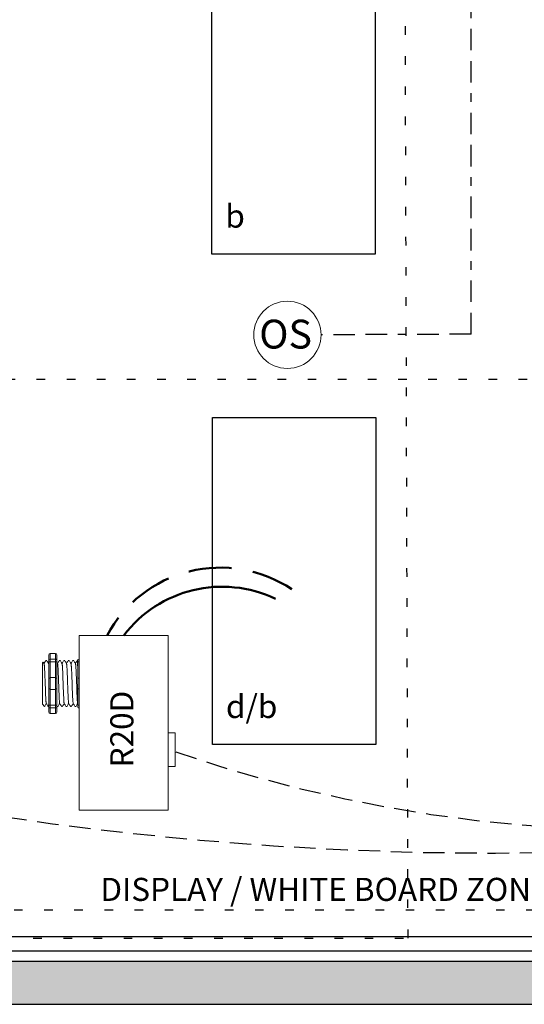
# Model space of a CAD drawing. Units: inches. Extents: x 1237.8 to 1283.3, y 507.6 to 566.4.
# Drawn here: x 1249.7 to 1255.5, y 531.1 to 542.6 of the extents above; entities that cross this region are included whole.
import ezdxf

# ---------------------------------------------------------------- set-up
doc = ezdxf.new("R2010")
doc.units = ezdxf.units.IN
doc.header["$MEASUREMENT"] = 0
for name, pattern in [('BORDER2', [0.875, 0.25, -0.125, 0.25, -0.125, 0, -0.125]), ('DASHED2', [0.375, 0.25, -0.125]), ('DOT', [0.25, 0, -0.25]), ('HIDDENX2', [0.75, 0.5, -0.25])]:
    doc.linetypes.add(name, pattern=pattern)
for name, color, linetype, lineweight in [('0-10V Dimming', 6, 'HIDDENX2', 50), ('PC Daylight Zone', 3, 'DOT', 25), ('Power 120277', 1, 'Continuous', 50)]:
    doc.layers.add(name, color=color, linetype=linetype, lineweight=lineweight)
for name, color, linetype in [('Cat5e Data cable', 5, 'DASHED2'), ('OSC Sensor', 7, 'Continuous'), ('OSC-PC 3-Wire 18Awg', 30, 'BORDER2'), ('R20D Relay', 7, 'Continuous'), ('Room Layout', 7, 'Continuous')]:
    doc.layers.add(name, color=color, linetype=linetype)

msp = doc.modelspace()

# ---------------------------------------------------------------- hatches: boundary and pattern name
at = {"layer": 'Room Layout'}
msp.add_hatch(color=254, dxfattribs=at).paths.add_polyline_path([(1262.733, 531.114), (1262.733, 532.512), (1262.233, 532.512), (1262.233, 531.614), (1242.961, 531.614), (1242.961, 534.973), (1242.461, 534.973), (1242.461, 531.114)])

# ---------------------------------------------------------------- linework, layer by layer
at = {"layer": '0-10V Dimming', "lineweight": 50}
msp.add_arc((1252.019, 534.695), 1.495, 56.2631, 151.7946, dxfattribs=at)
at = {"layer": 'Cat5e Data cable'}
for centre, radius, start, end in [((1256.915, 549.741), 16.601, 250.963, 279.0638), ((1255.202, 571.586), 38.715, 256.0084, 276.3901)]:
    msp.add_arc(centre, radius, start, end, dxfattribs=at)
at = {"layer": 'OSC Sensor', "lineweight": 9}
msp.add_circle((1252.797, 538.896), 0.391, dxfattribs=at)
at = {"layer": 'OSC-PC 3-Wire 18Awg', "color": 30, "linetype": 'BORDER2'}
for q in [(1254.931, 549.604), (1253.188, 538.896)]:
    msp.add_line((1254.931, 538.903), q, dxfattribs=at)
at = {"layer": 'PC Daylight Zone', "color": 3, "linetype": 'DOT', "lineweight": 25}
msp.add_lwpolyline([(1248.719, 557.805), (1248.795, 531.884), (1254.199, 531.884), (1254.122, 557.805)], close=True, dxfattribs=at)
at = {"layer": 'PC Daylight Zone'}
msp.add_lwpolyline([(1243.671, 538.375), (1243.671, 532.211), (1260.133, 532.211), (1260.133, 538.375)], close=True, dxfattribs=at)
at = {"layer": 'Power 120277', "lineweight": 50}
msp.add_arc((1252.037, 534.534), 1.434, 64.2955, 142.7826, dxfattribs=at)
at = {"layer": 'R20D Relay', "linetype": 'Continuous', "lineweight": 9}
for p, q in [((1250.378, 533.37), (1250.378, 535.401)), ((1250.378, 535.401), (1251.413, 535.401)), ((1251.413, 535.401), (1251.413, 533.37)), ((1251.491, 534.268), (1251.413, 534.268)), ((1251.413, 534.268), (1251.413, 534.203)), ((1251.491, 533.878), (1251.491, 534.268)), ((1251.491, 533.878), (1251.413, 533.878)), ((1250.378, 533.37), (1251.413, 533.37))]:
    msp.add_line(p, q, dxfattribs=at)
at = {"layer": 'R20D Relay', "lineweight": 9}
for p, q in [((1250.025, 535.119), (1250.025, 535.171)), ((1250.104, 535.193), (1250.041, 535.193)), ((1250.119, 535.119), (1250.119, 535.171)), ((1250.378, 535.193), (1250.378, 535.125)), ((1249.96, 535.092), (1249.95, 535.083)), ((1249.95, 535.077), (1249.95, 535.021)), ((1249.95, 535.077), (1249.95, 535.021)), ((1249.971, 535.073), (1249.96, 535.091)), ((1249.97, 535.075), (1249.989, 535.109)), ((1249.976, 535.086), (1249.97, 535.075)), ((1249.97, 535.075), (1249.97, 535.075)), ((1250.002, 535.109), (1249.989, 535.109)), ((1250.159, 535.109), (1250.146, 535.109)), ((1250.211, 535.109), (1250.198, 535.109)), ((1250.263, 535.109), (1250.25, 535.109)), ((1250.315, 535.109), (1250.302, 535.109)), ((1250.362, 535.109), (1250.354, 535.109)), ((1250.362, 535.093), (1250.362, 535.119)), ((1250.378, 535.125), (1250.378, 535.096)), ((1250.378, 535.096), (1250.378, 534.911)), ((1249.95, 535.017), (1249.95, 534.962)), ((1249.95, 535.017), (1249.95, 534.962)), ((1249.95, 534.902), (1249.95, 534.96)), ((1249.95, 534.902), (1249.95, 534.96)), ((1249.95, 534.902), (1249.95, 534.902)), ((1249.95, 534.902), (1249.95, 534.902)), ((1249.95, 534.902), (1249.95, 534.902)), ((1249.95, 534.902), (1249.95, 534.902)), ((1249.95, 534.888), (1249.95, 534.832)), ((1249.95, 534.888), (1249.95, 534.832)), ((1249.95, 534.829), (1249.95, 534.781)), ((1249.95, 534.829), (1249.95, 534.781)), ((1250.378, 534.911), (1250.378, 534.775)), ((1250.378, 534.775), (1250.378, 534.59)), ((1249.95, 534.603), (1249.976, 534.577)), ((1249.976, 534.577), (1249.976, 534.577)), ((1250.015, 534.577), (1250.025, 534.577)), ((1250.025, 534.514), (1250.025, 534.566)), ((1250.104, 534.493), (1250.041, 534.493)), ((1250.119, 534.514), (1250.119, 534.566)), ((1250.12, 534.577), (1250.132, 534.577)), ((1250.172, 534.577), (1250.185, 534.577)), ((1250.224, 534.577), (1250.237, 534.577)), ((1250.276, 534.577), (1250.289, 534.577)), ((1250.328, 534.577), (1250.341, 534.577)), ((1250.362, 534.566), (1250.362, 534.593)), ((1250.378, 534.59), (1250.378, 534.561)), ((1250.378, 534.561), (1250.378, 534.493))]:
    msp.add_line(p, q, dxfattribs=at)
at = {"layer": 'R20D Relay', "lineweight": 0}
for p, q in [((1250.041, 535.193), (1250.041, 535.125)), ((1250.104, 535.193), (1250.104, 535.125)), ((1250.104, 535.125), (1250.041, 535.125)), ((1250.041, 535.125), (1250.041, 535.096)), ((1250.104, 535.096), (1250.041, 535.096)), ((1250.041, 535.096), (1250.041, 534.911)), ((1250.104, 535.125), (1250.104, 535.096)), ((1250.104, 535.096), (1250.104, 534.911)), ((1250.104, 534.911), (1250.041, 534.911)), ((1250.041, 534.911), (1250.041, 534.775)), ((1250.104, 534.911), (1250.104, 534.775)), ((1250.104, 534.775), (1250.041, 534.775)), ((1250.041, 534.775), (1250.041, 534.59)), ((1250.104, 534.775), (1250.104, 534.59)), ((1250.104, 534.59), (1250.041, 534.59)), ((1250.041, 534.59), (1250.041, 534.561)), ((1250.104, 534.561), (1250.041, 534.561)), ((1250.041, 534.561), (1250.041, 534.493)), ((1250.104, 534.59), (1250.104, 534.561)), ((1250.104, 534.561), (1250.104, 534.493))]:
    msp.add_line(p, q, dxfattribs=at)
at = {"layer": 'R20D Relay', "color": 7, "linetype": 'Continuous', "lineweight": 9}
for p, q in [((1249.95, 534.603), (1249.95, 535.083)), ((1249.95, 534.603), (1249.95, 535.083)), ((1249.95, 534.603), (1249.95, 535.083)), ((1250.362, 534.895), (1250.362, 535.093)), ((1250.362, 534.791), (1250.362, 534.895)), ((1250.362, 534.593), (1250.362, 534.791))]:
    msp.add_line(p, q, dxfattribs=at)
at = {"layer": 'R20D Relay', "color": 7, "lineweight": 9}
for p, q in [((1250.025, 534.566), (1250.025, 535.119)), ((1250.119, 534.566), (1250.119, 535.119)), ((1249.95, 534.747), (1249.95, 534.778))]:
    msp.add_line(p, q, dxfattribs=at)
at = {"layer": 'R20D Relay', "color": 0, "lineweight": 9}
for p, q in [((1249.95, 535.021), (1249.95, 535.024)), ((1249.95, 534.96), (1249.95, 535.024)), ((1249.95, 535.021), (1249.95, 535.021)), ((1249.95, 534.853), (1249.95, 534.917))]:
    msp.add_line(p, q, dxfattribs=at)
at = {"layer": 'R20D Relay', "color": 250, "lineweight": 9}
msp.add_line((1249.95, 534.747), (1249.95, 534.713), dxfattribs=at)
msp.add_line((1249.95, 534.747), (1249.95, 534.713), dxfattribs=at)
at = {"layer": 'R20D Relay', "lineweight": 9, "flags": 128}
msp.add_lwpolyline([(1249.97, 535.075), (1249.967, 535.079), (1249.965, 535.083), (1249.963, 535.087), (1249.961, 535.089), (1249.96, 535.091), (1249.96, 535.092)], dxfattribs=at)
at = {"layer": 'R20D Relay', "lineweight": 0}
for centre, start, end in [((1250.041, 534.895), 90, 180), ((1250.104, 534.895), 0, 90), ((1250.378, 534.895), 90, 180), ((1250.041, 534.791), 180, 270), ((1250.104, 534.791), 270, 0), ((1250.378, 534.791), 180, 270)]:
    msp.add_arc(centre, 0.0156, start, end, dxfattribs=at)
at = {"layer": 'R20D Relay', "lineweight": 9}
for centre, major_axis, ratio, start_param, end_param in [((1250.041, 535.171), (0, -0.0214), 0.732051, 3.141593, 4.712389), ((1249.836, 534.843), (0.153, 0.266), 0.000001, 0, 0.418769), ((1250.378, 535.119), (0.0156, 0), 0.366025, 1.570796, 3.141593), ((1250.041, 534.514), (0, -0.0214), 0.732051, 4.712389, 6.283185), ((1250.378, 534.566), (0.0156, 0), 0.366025, 3.141593, 4.712389)]:
    msp.add_ellipse(centre, major_axis=major_axis, ratio=ratio, start_param=start_param, end_param=end_param, dxfattribs=at)
at = {"layer": 'R20D Relay', "lineweight": 9, "extrusion": (0, 0, -1)}
for centre, start_param, end_param in [((1250.104, 535.171), 3.141593, 4.712389), ((1250.104, 534.514), 4.712389, 6.283185)]:
    msp.add_ellipse(centre, major_axis=(0, -0.0214), ratio=0.732051, start_param=start_param, end_param=end_param, dxfattribs=at)
at = {"layer": 'R20D Relay', "lineweight": 0}
for centre, start_param, end_param in [((1250.041, 535.119), 1.570796, 3.141593), ((1250.041, 534.566), 3.141593, 4.712389)]:
    msp.add_ellipse(centre, major_axis=(0.0156, 0), ratio=0.366025, start_param=start_param, end_param=end_param, dxfattribs=at)
at = {"layer": 'R20D Relay', "lineweight": 0, "extrusion": (0, 0, -1)}
for centre, start_param, end_param in [((1250.104, 535.119), 1.570796, 3.141593), ((1250.104, 534.566), 3.141593, 4.712389)]:
    msp.add_ellipse(centre, major_axis=(-0.0156, 0), ratio=0.366025, start_param=start_param, end_param=end_param, dxfattribs=at)
at = {"layer": 'R20D Relay', "color": 253, "linetype": 'Continuous', "lineweight": 0}
for points in [[(1249.971, 535.073), (1249.971, 535.072), (1249.972, 535.069), (1249.972, 535.062), (1249.973, 535.052), (1249.974, 535.04), (1249.975, 535.025), (1249.976, 535.007), (1249.977, 534.988), (1249.978, 534.966), (1249.979, 534.944), (1249.98, 534.92), (1249.981, 534.895), (1249.982, 534.869), (1249.983, 534.843), (1249.984, 534.817), (1249.985, 534.791), (1249.985, 534.766), (1249.986, 534.742), (1249.987, 534.719), (1249.988, 534.698), (1249.989, 534.678), (1249.99, 534.661), (1249.991, 534.646), (1249.992, 534.633), (1249.993, 534.623), (1249.994, 534.616), (1249.995, 534.612), (1249.995, 534.612), (1249.995, 534.612)], [(1250.127, 535.073), (1250.127, 535.072), (1250.128, 535.069), (1250.129, 535.062), (1250.13, 535.052), (1250.131, 535.04), (1250.132, 535.025), (1250.133, 535.007), (1250.133, 534.988), (1250.134, 534.966), (1250.135, 534.944), (1250.136, 534.92), (1250.137, 534.895), (1250.138, 534.869), (1250.139, 534.843), (1250.14, 534.817), (1250.141, 534.791), (1250.142, 534.766), (1250.143, 534.742), (1250.144, 534.719), (1250.145, 534.698), (1250.146, 534.678), (1250.147, 534.661), (1250.147, 534.646), (1250.148, 534.633), (1250.149, 534.623), (1250.15, 534.616), (1250.151, 534.612), (1250.151, 534.612), (1250.152, 534.612)], [(1250.179, 535.073), (1250.179, 535.072), (1250.18, 535.069), (1250.181, 535.062), (1250.182, 535.052), (1250.183, 535.04), (1250.184, 535.025), (1250.185, 535.007), (1250.186, 534.988), (1250.187, 534.966), (1250.188, 534.944), (1250.188, 534.92), (1250.189, 534.895), (1250.19, 534.869), (1250.191, 534.843), (1250.192, 534.817), (1250.193, 534.791), (1250.194, 534.766), (1250.195, 534.742), (1250.196, 534.719), (1250.197, 534.698), (1250.198, 534.678), (1250.199, 534.661), (1250.2, 534.646), (1250.201, 534.633), (1250.201, 534.623), (1250.202, 534.616), (1250.203, 534.612), (1250.204, 534.612), (1250.204, 534.612)], [(1250.231, 535.073), (1250.232, 535.072), (1250.232, 535.069), (1250.233, 535.062), (1250.234, 535.052), (1250.235, 535.04), (1250.236, 535.025), (1250.237, 535.007), (1250.238, 534.988), (1250.239, 534.966), (1250.24, 534.944), (1250.241, 534.92), (1250.241, 534.895), (1250.242, 534.869), (1250.243, 534.843), (1250.244, 534.817), (1250.245, 534.791), (1250.246, 534.766), (1250.247, 534.742), (1250.248, 534.719), (1250.249, 534.698), (1250.25, 534.678), (1250.251, 534.661), (1250.252, 534.646), (1250.253, 534.633), (1250.254, 534.623), (1250.255, 534.616), (1250.255, 534.612), (1250.256, 534.612), (1250.256, 534.612)], [(1250.283, 535.073), (1250.284, 535.072), (1250.284, 535.069), (1250.285, 535.062), (1250.286, 535.052), (1250.287, 535.04), (1250.288, 535.025), (1250.289, 535.007), (1250.29, 534.988), (1250.291, 534.966), (1250.292, 534.944), (1250.293, 534.92), (1250.294, 534.895), (1250.295, 534.869), (1250.295, 534.843), (1250.296, 534.817), (1250.297, 534.791), (1250.298, 534.766), (1250.299, 534.742), (1250.3, 534.719), (1250.301, 534.698), (1250.302, 534.678), (1250.303, 534.661), (1250.304, 534.646), (1250.305, 534.633), (1250.306, 534.623), (1250.307, 534.616), (1250.307, 534.612), (1250.308, 534.612), (1250.308, 534.612)], [(1250.336, 535.073), (1250.336, 535.072), (1250.336, 535.069), (1250.337, 535.062), (1250.338, 535.052), (1250.339, 535.04), (1250.34, 535.025), (1250.341, 535.007), (1250.342, 534.988), (1250.343, 534.966), (1250.344, 534.944), (1250.345, 534.92), (1250.346, 534.895), (1250.347, 534.869), (1250.348, 534.843), (1250.349, 534.817), (1250.35, 534.791), (1250.35, 534.766), (1250.351, 534.742), (1250.352, 534.719), (1250.353, 534.698), (1250.354, 534.678), (1250.355, 534.661), (1250.356, 534.646), (1250.357, 534.633), (1250.358, 534.623), (1250.359, 534.616), (1250.36, 534.612), (1250.36, 534.612), (1250.36, 534.612)]]:
    msp.add_open_spline(points, degree=3, knots=[0, 0, 0, 0, 0.034103, 0.07233, 0.110507, 0.148394, 0.185865, 0.223665, 0.261804, 0.30004, 0.33813, 0.375835, 0.413349, 0.451313, 0.48952, 0.527727, 0.565691, 0.603205, 0.64091, 0.679, 0.717236, 0.755375, 0.793175, 0.830646, 0.868533, 0.90671, 0.944937, 0.982968, 1, 1, 1, 1], dxfattribs=at)
at = {"layer": 'R20D Relay', "lineweight": 9}
for points, knots in [([(1250.023, 535.073), (1250.019, 535.079), (1250.013, 535.09), (1250.006, 535.102), (1250.003, 535.107)], [0, 0, 0, 0, 0.539064, 1, 1, 1, 1]), ([(1250.145, 535.107), (1250.142, 535.102), (1250.135, 535.091), (1250.129, 535.08), (1250.126, 535.075)], [0, 0, 0, 0, 0.485943, 1, 1, 1, 1]), ([(1250.179, 535.073), (1250.176, 535.079), (1250.169, 535.09), (1250.163, 535.102), (1250.16, 535.107)], [0, 0, 0, 0, 0.539064, 1, 1, 1, 1]), ([(1250.197, 535.107), (1250.194, 535.102), (1250.188, 535.091), (1250.181, 535.08), (1250.178, 535.075)], [0, 0, 0, 0, 0.485943, 1, 1, 1, 1]), ([(1250.231, 535.073), (1250.228, 535.079), (1250.221, 535.09), (1250.215, 535.102), (1250.212, 535.107)], [0, 0, 0, 0, 0.539064, 1, 1, 1, 1]), ([(1250.249, 535.107), (1250.246, 535.102), (1250.24, 535.091), (1250.233, 535.08), (1250.23, 535.075)], [0, 0, 0, 0, 0.485943, 1, 1, 1, 1]), ([(1250.283, 535.073), (1250.28, 535.079), (1250.273, 535.09), (1250.267, 535.102), (1250.264, 535.107)], [0, 0, 0, 0, 0.539064, 1, 1, 1, 1]), ([(1250.301, 535.107), (1250.298, 535.102), (1250.292, 535.091), (1250.286, 535.08), (1250.282, 535.075)], [0, 0, 0, 0, 0.485943, 1, 1, 1, 1]), ([(1250.336, 535.073), (1250.332, 535.079), (1250.326, 535.09), (1250.319, 535.102), (1250.316, 535.107)], [0, 0, 0, 0, 0.539064, 1, 1, 1, 1]), ([(1250.353, 535.107), (1250.35, 535.102), (1250.344, 535.091), (1250.338, 535.08), (1250.335, 535.075)], [0, 0, 0, 0, 0.485943, 1, 1, 1, 1]), ([(1249.977, 534.578), (1249.98, 534.583), (1249.986, 534.594), (1249.992, 534.605), (1249.996, 534.61)], [0, 0, 0, 0, 0.471779, 1, 1, 1, 1]), ([(1249.995, 534.611), (1249.999, 534.605), (1250.005, 534.594), (1250.012, 534.583), (1250.015, 534.578)], [0, 0, 0, 0, 0.540083, 1, 1, 1, 1]), ([(1250.013, 534.578), (1250.016, 534.583), (1250.02, 534.59), (1250.024, 534.597), (1250.025, 534.599)], [0, 0, 0, 0, 0.4717786, 0.6468848, 0.6468848, 0.6468848, 0.6468848]), ([(1250.013, 534.578), (1250.016, 534.583), (1250.02, 534.59), (1250.024, 534.597), (1250.025, 534.599)], [0, 0, 0, 0, 0.4717786, 0.6468848, 0.6468848, 0.6468848, 0.6468848]), ([(1250.133, 534.578), (1250.136, 534.583), (1250.142, 534.594), (1250.149, 534.605), (1250.152, 534.61)], [0, 0, 0, 0, 0.471779, 1, 1, 1, 1]), ([(1250.152, 534.611), (1250.155, 534.605), (1250.162, 534.594), (1250.168, 534.583), (1250.171, 534.578)], [0, 0, 0, 0, 0.540083, 1, 1, 1, 1]), ([(1250.185, 534.578), (1250.188, 534.583), (1250.195, 534.594), (1250.201, 534.605), (1250.204, 534.61)], [0, 0, 0, 0, 0.471779, 1, 1, 1, 1]), ([(1250.204, 534.611), (1250.207, 534.605), (1250.214, 534.594), (1250.22, 534.583), (1250.223, 534.578)], [0, 0, 0, 0, 0.540083, 1, 1, 1, 1]), ([(1250.237, 534.578), (1250.24, 534.583), (1250.247, 534.594), (1250.253, 534.605), (1250.256, 534.61)], [0, 0, 0, 0, 0.471779, 1, 1, 1, 1]), ([(1250.256, 534.611), (1250.259, 534.605), (1250.266, 534.594), (1250.272, 534.583), (1250.275, 534.578)], [0, 0, 0, 0, 0.540083, 1, 1, 1, 1]), ([(1250.289, 534.578), (1250.292, 534.583), (1250.299, 534.594), (1250.305, 534.605), (1250.309, 534.61)], [0, 0, 0, 0, 0.471779, 1, 1, 1, 1]), ([(1250.308, 534.611), (1250.312, 534.605), (1250.318, 534.594), (1250.325, 534.583), (1250.328, 534.578)], [0, 0, 0, 0, 0.540083, 1, 1, 1, 1]), ([(1250.342, 534.578), (1250.345, 534.583), (1250.351, 534.594), (1250.357, 534.605), (1250.361, 534.61)], [0, 0, 0, 0, 0.471779, 1, 1, 1, 1]), ([(1249.976, 534.577), (1249.976, 534.577), (1249.976, 534.577), (1249.976, 534.577), (1249.977, 534.578)], [0, 0, 0, 0, 0.226338, 1, 1, 1, 1])]:
    msp.add_open_spline(points, degree=3, knots=knots, dxfattribs=at)
for points in [[(1250.025, 535.081), (1250.024, 535.079), (1250.023, 535.077), (1250.022, 535.075)], [(1250.127, 535.073), (1250.124, 535.077), (1250.122, 535.082), (1250.119, 535.086)], [(1250.36, 534.611), (1250.361, 534.61), (1250.361, 534.609), (1250.362, 534.608)]]:
    msp.add_open_spline(points, degree=3, dxfattribs=at)
at = {"layer": 'R20D Relay', "color": 7, "linetype": 'Continuous', "lineweight": 0}
msp.add_open_spline([(1250.023, 535.073), (1250.023, 535.072), (1250.024, 535.069), (1250.025, 535.062), (1250.025, 535.056), (1250.025, 535.052)], degree=3, knots=[0, 0, 0, 0, 0.0341033, 0.0723298, 0.1083571, 0.1083571, 0.1083571, 0.1083571], dxfattribs=at)
at = {"layer": 'R20D Relay', "lineweight": 0}
for points in [[(1250.041, 535.096), (1250.039, 535.096), (1250.036, 535.096), (1250.032, 535.096), (1250.031, 535.095), (1250.027, 535.094), (1250.025, 535.093), (1250.025, 535.093)], [(1250.104, 535.096), (1250.106, 535.096), (1250.108, 535.096), (1250.112, 535.096), (1250.114, 535.095), (1250.118, 535.094), (1250.119, 535.093), (1250.119, 535.093)], [(1250.378, 535.096), (1250.375, 535.096), (1250.373, 535.096), (1250.369, 535.096), (1250.367, 535.095), (1250.363, 535.094), (1250.362, 535.093), (1250.362, 535.093)], [(1250.041, 534.59), (1250.039, 534.59), (1250.036, 534.59), (1250.032, 534.59), (1250.031, 534.59), (1250.027, 534.591), (1250.025, 534.592), (1250.025, 534.593)], [(1250.104, 534.59), (1250.106, 534.59), (1250.108, 534.59), (1250.112, 534.59), (1250.114, 534.59), (1250.118, 534.591), (1250.119, 534.592), (1250.119, 534.593)], [(1250.378, 534.59), (1250.375, 534.59), (1250.373, 534.59), (1250.369, 534.59), (1250.367, 534.59), (1250.363, 534.591), (1250.362, 534.592), (1250.362, 534.593)]]:
    msp.add_open_spline(points, degree=3, knots=[0, 0, 0, 0, 0.25, 0.25, 0.5, 0.5, 1, 1, 1, 1], dxfattribs=at)
at = {"layer": 'R20D Relay', "color": 7, "linetype": 'Continuous', "lineweight": 9}
msp.add_open_spline([(1250.362, 535.001), (1250.362, 535.005), (1250.361, 535.015), (1250.361, 535.031), (1250.36, 535.049), (1250.359, 535.064), (1250.358, 535.078), (1250.357, 535.089), (1250.357, 535.098), (1250.356, 535.104), (1250.355, 535.108), (1250.354, 535.109), (1250.354, 535.109), (1250.353, 535.107), (1250.353, 535.107)], degree=3, knots=[0.6773349, 0.6773349, 0.6773349, 0.6773349, 0.6925379, 0.7227964, 0.7528202, 0.7825428, 0.8125027, 0.8427258, 0.8730674, 0.9033792, 0.9335141, 0.9633297, 0.9931454, 1, 1, 1, 1], dxfattribs=at)
msp.add_open_spline([(1250.12, 534.577), (1250.119, 534.577), (1250.119, 534.577), (1250.119, 534.577)], degree=3, dxfattribs=at)
at = {"layer": 'Room Layout', "color": 7}
for p, q in [((1242.961, 531.614), (1262.233, 531.614)), ((1242.461, 531.114), (1262.733, 531.114))]:
    msp.add_line(p, q, dxfattribs=at)
for points in [[(1251.918, 539.834), (1251.918, 543.634), (1253.818, 543.634), (1253.818, 539.834)], [(1251.925, 534.134), (1251.925, 537.934), (1253.826, 537.934), (1253.826, 534.134)]]:
    msp.add_lwpolyline(points, close=True, dxfattribs=at)
at = {"layer": 'Room Layout'}
msp.add_lwpolyline([(1247.175, 531.733), (1247.175, 531.903), (1258.576, 531.903), (1258.576, 531.733)], close=True, dxfattribs=at)

# ---------------------------------------------------------------- texts
at = {"layer": 'OSC Sensor', "insert": (1252.47, 539.072), "char_height": 0.33551, "attachment_point": 1}
msp.add_mtext('{\\fArial|b0|i0|c0|p34;OS}', dxfattribs=at)
at = {"layer": 'R20D Relay', "char_height": 0.26841, "attachment_point": 1}
for s, insert in [('{\\fArial|b0|i0|c0|p34;b}', (1252.076, 540.41)), ('{\\fArial|b0|i0|c0|p34;d/b}', (1252.083, 534.71)), ('{\\fArial|b0|i0|c0|p34;DISPLAY / WHITE BOARD ZONE "d"}', (1250.624, 532.584))]:
    msp.add_mtext(s, dxfattribs=dict(at, insert=insert))
at = {"layer": 'R20D Relay', "insert": (1250.739, 533.868), "char_height": 0.26841, "attachment_point": 1, "rotation": 90}
msp.add_mtext('{\\fArial|b0|i0|c0|p34;R20D}', dxfattribs=at)

doc.saveas('drawing.dxf')
